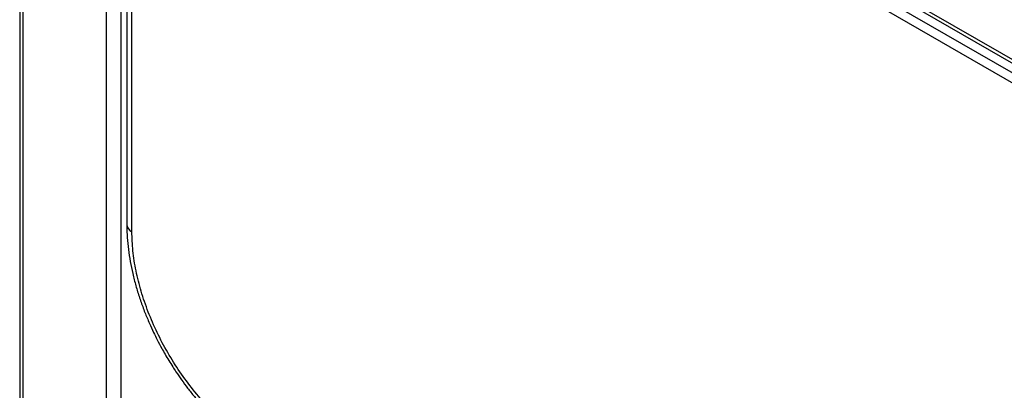
# Model space of a CAD drawing. Units: inches. Extents: x 0.61 to 3.48, y 0.36 to 5.43.
# Drawn here: x 2.61 to 3.17, y 4.45 to 4.66 of the extents above; entities that cross this region are included whole.
import ezdxf

# ---------------------------------------------------------------- set-up
doc = ezdxf.new("R2010")
doc.units = ezdxf.units.IN
doc.header["$MEASUREMENT"] = 0

msp = doc.modelspace()

# ---------------------------------------------------------------- linework, layer by layer
at = {"color": 7, "linetype": 'Continuous', "lineweight": 25}
for p, q in [((2.614122041515316, 5.397118262596459), (2.614122041515364, 3.632232806985128)), ((2.615851725878387, 5.394707608722967), (2.615851725878422, 3.629822153111645)), ((2.663177770288513, 5.367386864823387), (2.663177770288534, 3.602501409212072)), ((3.336814069654197, 4.543231316117161), (2.696692321681244, 4.912764947076567)), ((2.69791563345405, 4.910061139009822), (3.338072880417341, 4.540506226535402)), ((3.320870593098158, 4.544878976838692), (2.722335325558328, 4.890406032000434)), ((2.717463526869045, 4.887593602481432), (3.315998794408878, 4.542066547319691)), ((2.674910358844406, 4.831790450790849), (2.674910358859847, 4.541604168443235)), ((2.677793166131651, 4.537586411987966), (2.677793166117405, 4.830126624126647))]:
    msp.add_line(p, q, dxfattribs=at)
at = {"color": 8, "linetype": 'Continuous', "lineweight": 25}
msp.add_line((2.671529425184419, 5.31755937059451), (2.671529425184433, 4.124223692444209), dxfattribs=at)
msp.add_arc((2.679836117348408, 4.542095372940428), 0.0049501897484334, 185.6947992512525, 245.6253417092955, dxfattribs=at)
at = {"color": 7, "linetype": 'Continuous', "lineweight": 25}
for points, knots in [([(2.674958501096088, 4.541580649053054), (2.674945910893314, 4.540779639114184), (2.67489959979396, 4.537833248851278), (2.67524352112753, 4.532560619428707), (2.67597692533595, 4.52581123536272), (2.677123014930728, 4.518965781074765), (2.678632322298993, 4.5120832299165), (2.680492133961279, 4.505212464757686), (2.682665647707258, 4.49843049407123), (2.68508302722939, 4.491882396582269), (2.687578273799525, 4.485885018760576), (2.689947078164993, 4.48071616456318), (2.692290852060196, 4.475977459219912), (2.694459222910024, 4.471871765973524), (2.695989858992339, 4.469182104077223), (2.696609302222786, 4.468093607031384)], [0, 0, 0, 0, 0.0349875703601582, 0.1286963265117601, 0.2220808142685336, 0.3150461485238454, 0.4074596031599299, 0.4990931119308703, 0.5894926071544996, 0.6776058591492367, 0.760364797159191, 0.830207540714864, 0.8869096277329834, 0.9542327099571195, 1, 1, 1, 1]), ([(2.747390290268036, 4.417040657285868), (2.74435455828028, 4.418925466455256), (2.738279811801854, 4.42269712281703), (2.729325270263705, 4.430001367459682), (2.720680462861233, 4.438361527733869), (2.712491576732305, 4.447755833257792), (2.704900292964507, 4.457994136859721), (2.698037267083515, 4.468909061145888), (2.692016125852455, 4.480310170220278), (2.686945148319173, 4.492003832439522), (2.682903667748528, 4.503793142373961), (2.679985671906875, 4.51546025437867), (2.678137099088551, 4.526867825968063), (2.677907769145805, 4.534014837234758), (2.677793166131612, 4.537586411987874)], [0, 0, 0, 0, 0.0833048779015889, 0.1666998324323855, 0.2500000134727688, 0.3333064503924652, 0.4166998324415555, 0.5000000134712181, 0.5833064503874424, 0.6666998324453615, 0.7500000134697481, 0.8333064503902051, 0.9166982601429987, 1, 1, 1, 1]), ([(2.696609302222786, 4.468093607031384), (2.698035412757606, 4.465693884352432), (2.700040291621184, 4.462320265576041), (2.703215009836629, 4.457484258999938), (2.706015171833389, 4.453428740619495), (2.709491080298305, 4.44873397925447), (2.713276982266699, 4.443972630819409), (2.717380389040133, 4.439189689168067), (2.721746182130965, 4.434490661134681), (2.726337572502594, 4.429946035429221), (2.731120879838724, 4.425615080254658), (2.736065105773364, 4.421539132893098), (2.741144328437, 4.417779431114336), (2.745611377947504, 4.414767620262836), (2.748395300963517, 4.413175793452387), (2.749432481686071, 4.412582741104335)], [0, 0, 0, 0, 0.101952374718956, 0.1433284140149984, 0.211917746965078, 0.2829920999448496, 0.3590846867481832, 0.4383146359014255, 0.5199305086284469, 0.6033379927865746, 0.6881225931722563, 0.7739838107289659, 0.8606998397321763, 0.9481022140169425, 1, 1, 1, 1])]:
    msp.add_open_spline(points, degree=3, knots=knots, dxfattribs=at)

doc.saveas('drawing.dxf')
